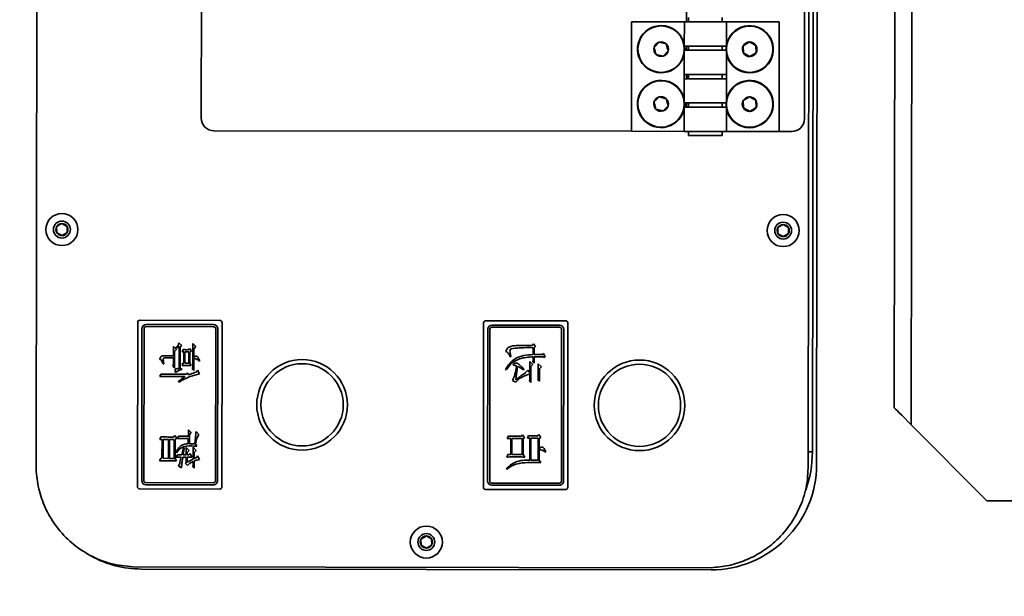
# Model space of a CAD drawing. Units: millimetres. Extents: x 1167205 to 2857013, y -2941222 to 629824.
# Drawn here: x 1189515 to 1189748, y 617308 to 617445 of the extents above; entities that cross this region are included whole.
import ezdxf

# ---------------------------------------------------------------- set-up
doc = ezdxf.new("R2010")
doc.units = ezdxf.units.MM
doc.header["$LTSCALE"] = 3000
doc.layers.get('DefPoints').update_dxf_attribs({"color": 146})
doc.styles.add('XR-A-PLAN(EQUIP)$0$ARIAL', font='arial.ttf')
doc.dimstyles.new('XR-A-PLAN(EQUIP)$0$200_화살지시선$0', dxfattribs={"dimscale": 100, "dimtxt": 5, "dimasz": 2, "dimexe": 2, "dimexo": 1, "dimgap": 1, "dimtad": 1, "dimdec": 0, "dimdsep": 46, "dimtxsty": 'XR-A-PLAN(EQUIP)$0$ARIAL', "dimcen": 1, "dimclrd": 6, "dimclre": 6, "dimclrt": 3, "dimadec": 0, "dimazin": 0, "dimtfac": 1, "dimtdec": 0, "dimtix": 1, "dimtmove": 2, "dimatfit": 3, "dimfxl": 1, "dimtolj": 1, "dimtzin": 0, "dimlwd": -1, "dimlwe": -1, "dimarcsym": 0})

# ---------------------------------------------------------------- blocks, each defined once
blk = doc.blocks.new('14-0003')
at = {"color": 7, "linetype": 'Continuous', "lineweight": 35}
for p, q in [((1754165.13, -257174.89), (1753858.17, -257174.89)), ((1754109.45, -257179.62), (1754110.9, -257179.66)), ((1754110.9, -257179.66), (1754111.59, -257180.92)), ((1754109.4, -257182.12), (1754108.7, -257180.86)), ((1754110.84, -257182.16), (1754109.4, -257182.12)), ((1754131.65, -257199.39), (1754131.65, -257218.39)), ((1754171.15, -257198.89), (1754132.15, -257198.89)), ((1754171.65, -257218.39), (1754171.65, -257199.39)), ((1754190.15, -257334.91), (1754190.15, -257197.84)), ((1754132.65, -257200.89), (1754132.65, -257216.89)), ((1754133.15, -257200.89), (1754133.15, -257216.89)), ((1754169.65, -257199.89), (1754133.65, -257199.89)), ((1754169.65, -257200.39), (1754133.65, -257200.39)), ((1754170.15, -257216.89), (1754170.15, -257200.89)), ((1754170.65, -257216.89), (1754170.65, -257200.89)), ((1754190.65, -257199.89), (1754190.65, -257334.89)), ((1754144.44, -257204.4), (1754145, -257204.12)), ((1754159.28, -257204.44), (1754159.89, -257204.16)), ((1754159.89, -257204.16), (1754159.89, -257204.69)), ((1754164.38, -257204.39), (1754164.99, -257204.12)), ((1754140.03, -257207.38), (1754140.03, -257205.18)), ((1754140.55, -257205.42), (1754140.55, -257207.38)), ((1754141.97, -257204.93), (1754141.97, -257205.1)), ((1754144.44, -257210.49), (1754144.44, -257204.4)), ((1754144.96, -257205.66), (1754144.96, -257210.16)), ((1754159.89, -257204.69), (1754164.38, -257204.69)), ((1754164.38, -257204.94), (1754159.89, -257204.94)), ((1754159.89, -257204.94), (1754159.89, -257206.23)), ((1754159.89, -257206.23), (1754164.38, -257206.23)), ((1754164.38, -257206.47), (1754159.89, -257206.47)), ((1754159.89, -257206.47), (1754159.89, -257207.57)), ((1754164.38, -257204.69), (1754164.38, -257204.39)), ((1754164.38, -257206.23), (1754164.38, -257204.94)), ((1754164.38, -257207.57), (1754164.38, -257206.47)), ((1754137.6, -257209.33), (1754136.95, -257208.68)), ((1754137.84, -257207.38), (1754140.03, -257207.38)), ((1754138.57, -257208.11), (1754137.84, -257207.38)), ((1754138.25, -257207.99), (1754137.88, -257208.72)), ((1754137.88, -257208.72), (1754143.14, -257208.72)), ((1754138.12, -257207.91), (1754138.25, -257207.99)), ((1754139.06, -257207.62), (1754138.57, -257208.11)), ((1754142.98, -257207.62), (1754139.06, -257207.62)), ((1754140.55, -257207.38), (1754141.64, -257207.38)), ((1754142.61, -257207.26), (1754142.98, -257207.62)), ((1754146.17, -257208.54), (1754146.3, -257208.62)), ((1754158.96, -257207.69), (1754159.32, -257207.41)), ((1754159.57, -257208.22), (1754158.96, -257207.69)), ((1754159.08, -257208.62), (1754159.65, -257208.34)), ((1754159.93, -257207.81), (1754159.57, -257208.22)), ((1754159.65, -257208.34), (1754159.65, -257210.93)), ((1754159.89, -257207.57), (1754164.38, -257207.57)), ((1754164.38, -257207.81), (1754159.93, -257207.81)), ((1754162.92, -257207.97), (1754163.04, -257208.09)), ((1754163.53, -257208.34), (1754164.1, -257208.06)), ((1754163.53, -257209.39), (1754163.53, -257208.34)), ((1754164.99, -257208.14), (1754164.38, -257207.81)), ((1754166.24, -257208.59), (1754166.64, -257209.31)), ((1754137.92, -257208.96), (1754137.6, -257209.33)), ((1754143.14, -257208.96), (1754137.92, -257208.96)), ((1754138.33, -257211.14), (1754138.61, -257210.95)), ((1754138.89, -257211.63), (1754138.33, -257211.14)), ((1754138.57, -257209.71), (1754139.14, -257209.47)), ((1754138.61, -257210.95), (1754138.61, -257210.47)), ((1754139.14, -257209.47), (1754139.14, -257209.87)), ((1754139.14, -257209.87), (1754141.81, -257209.87)), ((1754141.81, -257210.11), (1754139.14, -257210.11)), ((1754139.14, -257210.11), (1754139.14, -257211.02)), ((1754139.14, -257211.02), (1754141.81, -257211.02)), ((1754141.81, -257209.59), (1754142.37, -257209.43)), ((1754141.81, -257209.87), (1754141.81, -257209.59)), ((1754141.81, -257211.02), (1754141.81, -257210.11)), ((1754143.18, -257209.33), (1754143.14, -257208.96)), ((1754143.34, -257209.33), (1754143.18, -257209.33)), ((1754144.11, -257210.73), (1754144.44, -257210.49)), ((1754144.6, -257210.97), (1754144.11, -257210.73)), ((1754157.58, -257210.93), (1754159.12, -257210.93)), ((1754158.27, -257211.61), (1754157.58, -257210.93)), ((1754158.72, -257211.17), (1754158.27, -257211.61)), ((1754160.9, -257211.17), (1754158.72, -257211.17)), ((1754159.65, -257210.93), (1754160.9, -257210.93)), ((1754160.9, -257212.41), (1754160.9, -257211.17)), ((1754162.52, -257211.17), (1754161.79, -257210.45)), ((1754161.79, -257210.45), (1754163.53, -257210.45)), ((1754161.91, -257209.8), (1754163.53, -257209.39)), ((1754161.95, -257209.96), (1754161.91, -257209.8)), ((1754163.53, -257209.72), (1754161.95, -257209.96)), ((1754163, -257210.69), (1754162.52, -257211.17)), ((1754163.53, -257210.69), (1754163, -257210.69)), ((1754163.21, -257211.34), (1754163.53, -257211.09)), ((1754163.53, -257210.45), (1754163.53, -257209.72)), ((1754163.53, -257211.09), (1754163.53, -257210.69)), ((1754164.06, -257209.64), (1754164.06, -257210.45)), ((1754164.06, -257210.45), (1754165.35, -257210.45)), ((1754164.06, -257210.69), (1754164.06, -257211.78)), ((1754165.31, -257210.69), (1754164.06, -257210.69)), ((1754164.54, -257212.08), (1754165.31, -257210.69)), ((1754165.35, -257210.45), (1754165.59, -257210.24)), ((1754165.59, -257210.24), (1754166.08, -257210.74)), ((1754137.15, -257211.98), (1754142.21, -257211.98)), ((1754137.88, -257212.71), (1754137.15, -257211.98)), ((1754138.37, -257212.22), (1754137.88, -257212.71)), ((1754140.35, -257212.22), (1754138.37, -257212.22)), ((1754139.18, -257211.26), (1754138.89, -257211.63)), ((1754141.81, -257211.26), (1754139.18, -257211.26)), ((1754143.55, -257212.22), (1754140.63, -257212.22)), ((1754141.32, -257213.49), (1754141.24, -257213.61)), ((1754142.37, -257211.59), (1754141.81, -257211.26)), ((1754143.18, -257211.86), (1754143.55, -257212.22)), ((1754143.46, -257213.12), (1754143.79, -257212.92)), ((1754144.31, -257213.57), (1754143.46, -257213.12)), ((1754158.68, -257213.45), (1754157.99, -257212.77)), ((1754161.51, -257212.93), (1754160.9, -257212.61)), ((1754161.75, -257212.08), (1754164.54, -257212.08)), ((1754162.48, -257212.8), (1754161.75, -257212.08)), ((1754162.96, -257212.32), (1754162.48, -257212.8)), ((1754164.46, -257212.32), (1754162.96, -257212.32)), ((1754164.06, -257211.78), (1754163.21, -257211.34)), ((1754164.62, -257213.61), (1754163.81, -257213.13)), ((1754166.73, -257212.32), (1754165.07, -257212.32)), ((1754165.15, -257212.08), (1754165.88, -257212.08)), ((1754165.88, -257212.08), (1754166.4, -257212)), ((1754166.4, -257212), (1754166.73, -257212.32)), ((1754083.65, -257213.89), (1753939.65, -257213.89)), ((1754086.65, -257315.71), (1754086.65, -257216.89)), ((1754133.65, -257217.39), (1754169.65, -257217.39)), ((1754133.65, -257217.89), (1754169.65, -257217.89)), ((1754132.15, -257218.89), (1754171.15, -257218.89)), ((1754183.45, -257266.12), (1754184.9, -257266.16)), ((1754184.9, -257266.16), (1754185.59, -257267.42)), ((1754183.4, -257268.62), (1754182.7, -257267.36)), ((1754184.84, -257268.66), (1754183.4, -257268.62)), ((1754171.15, -257280.89), (1754132.15, -257280.89)), ((1754131.65, -257281.39), (1754131.65, -257300.39)), ((1754132.65, -257282.89), (1754132.65, -257298.89)), ((1754133.15, -257282.89), (1754133.15, -257298.89)), ((1754169.65, -257281.89), (1754133.65, -257281.89)), ((1754169.65, -257282.39), (1754133.65, -257282.39)), ((1754170.15, -257298.89), (1754170.15, -257282.89)), ((1754170.65, -257298.89), (1754170.65, -257282.89)), ((1754171.65, -257300.39), (1754171.65, -257281.39)), ((1754140.15, -257287.16), (1754140.11, -257287.37)), ((1754143.18, -257286.12), (1754143.3, -257286.24)), ((1754145.77, -257287.74), (1754146.22, -257288.55)), ((1754158.96, -257286.8), (1754159.57, -257286.55)), ((1754159, -257289.89), (1754159, -257287.93)), ((1754159.57, -257286.55), (1754159.57, -257287.36)), ((1754159.57, -257287.36), (1754163.37, -257287.36)), ((1754163.37, -257287.61), (1754159.57, -257287.61)), ((1754159.57, -257287.61), (1754159.57, -257290.05)), ((1754163.37, -257286.67), (1754163.97, -257286.43)), ((1754163.37, -257287.36), (1754163.37, -257286.67)), ((1754163.37, -257290.05), (1754163.37, -257287.61)), ((1754163.93, -257287.64), (1754163.93, -257289.61)), ((1754166.73, -257286.31), (1754166.85, -257286.43)), ((1754145.65, -257288.59), (1754142.45, -257288.96)), ((1754143.3, -257290.45), (1754143.18, -257290.54)), ((1754158.72, -257290.13), (1754159, -257289.89)), ((1754159.36, -257290.66), (1754158.72, -257290.13)), ((1754159.65, -257290.29), (1754159.36, -257290.66)), ((1754159.57, -257290.05), (1754163.37, -257290.05)), ((1754163.37, -257290.29), (1754159.65, -257290.29)), ((1754163.97, -257290.7), (1754163.37, -257290.29)), ((1754137.11, -257292.76), (1754137.44, -257292.48)), ((1754137.72, -257293.24), (1754137.11, -257292.76)), ((1754138.04, -257292.88), (1754137.72, -257293.24)), ((1754137.96, -257292.64), (1754139.66, -257292.64)), ((1754139.66, -257292.88), (1754138.04, -257292.88)), ((1754139.66, -257294.81), (1754139.66, -257292.88)), ((1754140.19, -257292.64), (1754140.92, -257292.64)), ((1754141.72, -257292.88), (1754140.19, -257292.88)), ((1754140.92, -257292.64), (1754141.4, -257292.56)), ((1754141.28, -257291.87), (1754143.99, -257291.87)), ((1754142.01, -257292.6), (1754141.28, -257291.87)), ((1754141.4, -257292.56), (1754141.72, -257292.88)), ((1754142.49, -257292.11), (1754142.01, -257292.6)), ((1754146.3, -257292.11), (1754142.49, -257292.11)), ((1754143.99, -257291.87), (1754143.34, -257291.39)), ((1754144.23, -257291.87), (1754145.53, -257291.87)), ((1754145.53, -257291.87), (1754145.97, -257291.79)), ((1754145.97, -257291.79), (1754146.3, -257292.11)), ((1754158.88, -257291.59), (1754159.48, -257291.34)), ((1754158.92, -257293.76), (1754158.92, -257292.49)), ((1754159.48, -257291.34), (1754159.48, -257291.87)), ((1754159.48, -257291.87), (1754164.66, -257291.87)), ((1754164.66, -257292.11), (1754159.48, -257292.11)), ((1754159.48, -257292.11), (1754159.48, -257293.88)), ((1754164.66, -257293.88), (1754164.66, -257292.11)), ((1754139.38, -257295.1), (1754139.66, -257294.81)), ((1754140.23, -257295.51), (1754139.38, -257295.1)), ((1754141.85, -257293.88), (1754144.8, -257293.88)), ((1754142.57, -257294.61), (1754141.85, -257293.88)), ((1754143.06, -257294.13), (1754142.57, -257294.61)), ((1754145.97, -257294.13), (1754143.06, -257294.13)), ((1754145.61, -257293.76), (1754145.97, -257294.13)), ((1754158.59, -257294.04), (1754158.92, -257293.76)), ((1754159.28, -257294.53), (1754158.59, -257294.04)), ((1754159.57, -257294.13), (1754159.28, -257294.53)), ((1754159.48, -257293.88), (1754164.66, -257293.88)), ((1754164.66, -257294.13), (1754159.57, -257294.13)), ((1754165.27, -257294.53), (1754164.66, -257294.13)), ((1754162.8, -257295.59), (1754162.72, -257295.71)), ((1754133.65, -257299.39), (1754169.65, -257299.39)), ((1754132.15, -257300.89), (1754171.15, -257300.89)), ((1754133.65, -257299.89), (1754169.65, -257299.89)), ((1754060.65, -257328.39), (1754060.65, -257315.89)), ((1754086.65, -257315.89), (1754060.65, -257315.89)), ((1754086.65, -257328.39), (1754086.65, -257315.89)), ((1754065.48, -257322.41), (1754066.73, -257321.21)), ((1754065.9, -257324.09), (1754065.48, -257322.41)), ((1754068.4, -257321.69), (1754068.81, -257323.37)), ((1754078.48, -257322.41), (1754079.73, -257321.21)), ((1754078.9, -257324.09), (1754078.48, -257322.41)), ((1754081.4, -257321.69), (1754081.81, -257323.37)), ((1754068.81, -257323.37), (1754067.56, -257324.57)), ((1754081.81, -257323.37), (1754080.56, -257324.57)), ((1753962.65, -257328.89), (1754060.65, -257328.89)), ((1754060.65, -257329.39), (1754059.65, -257329.39)), ((1754066.4, -257328.39), (1754060.65, -257328.39)), ((1754060.65, -257338.39), (1754060.65, -257328.39)), ((1754066.4, -257328.39), (1754067.4, -257328.39)), ((1754066.4, -257328.39), (1754066.4, -257338.39)), ((1754066.4, -257328.89), (1754067.4, -257328.89)), ((1754067.4, -257329.39), (1754066.4, -257329.39)), ((1754073.15, -257328.39), (1754067.4, -257328.39)), ((1754067.4, -257328.39), (1754067.4, -257338.39)), ((1754073.15, -257328.39), (1754073.15, -257338.39)), ((1754073.15, -257328.39), (1754074.15, -257328.39)), ((1754073.15, -257328.89), (1754074.15, -257328.89)), ((1754074.15, -257329.39), (1754073.15, -257329.39)), ((1754073.62, -257329.39), (1754073.62, -257328.89)), ((1754073.97, -257329.39), (1754073.97, -257328.89)), ((1754074, -257329.39), (1754074, -257328.89)), ((1754079.9, -257328.39), (1754074.15, -257328.39)), ((1754074.15, -257338.39), (1754074.15, -257328.39)), ((1754079.9, -257328.39), (1754080.15, -257328.39)), ((1754079.9, -257338.39), (1754079.9, -257328.39)), ((1754079.9, -257328.89), (1754080.9, -257328.89)), ((1754080.9, -257329.39), (1754079.9, -257329.39)), ((1754080.15, -257328.39), (1754080.9, -257328.39)), ((1754086.65, -257328.39), (1754080.9, -257328.39)), ((1754080.9, -257338.39), (1754080.9, -257328.39)), ((1754086.65, -257328.39), (1754086.65, -257338.39)), ((1754087.65, -257329.39), (1754086.65, -257329.39)), ((1754087.65, -257331.07), (1754087.65, -257329.39)), ((1754087.65, -257337.39), (1754087.65, -257331.07)), ((1754059.65, -257337.39), (1754060.65, -257337.39)), ((1754060.65, -257338.39), (1754066.4, -257338.39)), ((1754060.65, -257338.39), (1754060.65, -257350.89)), ((1754066.4, -257337.39), (1754067.4, -257337.39)), ((1754067.15, -257338.39), (1754066.4, -257338.39)), ((1754067.4, -257338.39), (1754067.15, -257338.39)), ((1754067.4, -257338.39), (1754073.15, -257338.39)), ((1754073.15, -257337.39), (1754074.15, -257337.39)), ((1754074.15, -257338.39), (1754073.15, -257338.39)), ((1754074.15, -257338.39), (1754079.9, -257338.39)), ((1754079.9, -257337.39), (1754080.9, -257337.39)), ((1754080.89, -257338.39), (1754079.9, -257338.39)), ((1754080.9, -257338.39), (1754086.65, -257338.39)), ((1754086.65, -257337.39), (1754087.65, -257337.39)), ((1754086.65, -257338.39), (1754086.65, -257350.89)), ((1754065.41, -257343.86), (1754066.31, -257342.37)), ((1754066.31, -257342.37), (1754068.04, -257342.41)), ((1754068.88, -257343.92), (1754067.98, -257345.41)), ((1754078.41, -257343.86), (1754079.31, -257342.37)), ((1754079.31, -257342.37), (1754081.04, -257342.41)), ((1754081.88, -257343.92), (1754080.98, -257345.41)), ((1754067.98, -257345.41), (1754066.25, -257345.37)), ((1754080.98, -257345.41), (1754079.25, -257345.37)), ((1754060.65, -257350.89), (1754086.65, -257350.89)), ((1754086.65, -257353.89), (1754086.65, -257350.89)), ((1754109.45, -257350.62), (1754110.9, -257350.66)), ((1754110.9, -257350.66), (1754111.59, -257351.92)), ((1754109.4, -257353.12), (1754108.7, -257351.86)), ((1754110.84, -257353.16), (1754109.4, -257353.12)), ((1753858.16, -257357.89), (1754165.14, -257357.89)), ((1753939.65, -257356.89), (1754083.65, -257356.89)), ((1754165.65, -257359.89), (1753857.65, -257359.89)), ((1754162.65, -257358.89), (1753860.65, -257358.89)), ((1753867.15, -257378.29), (1754152.15, -257378.29)), ((1754156.15, -257382.29), (1753863.15, -257382.29)), ((1754174.15, -257400.29), (1754156.15, -257382.29)), ((1754174.15, -257408.29), (1754174.15, -257400.29))]:
    blk.add_line(p, q, dxfattribs=at)
at = {"color": 8, "linetype": 'Continuous', "lineweight": 35}
blk.add_line((1754162.65, -257358.89), (1754162.65, -257357.89), dxfattribs=at)
at = {"color": 7, "linetype": 'Continuous', "lineweight": 35, "flags": 128}
for points in [[(1754189.8, -257193.45), (1754189.81, -257193.47), (1754189.82, -257193.5)], [(1754067.4, -257328.48), (1754067.32, -257328.49), (1754066.4, -257328.44)], [(1754080.91, -257328.44), (1754080.32, -257328.49), (1754079.9, -257328.48)], [(1754066.4, -257338.34), (1754066.44, -257338.33), (1754067.4, -257338.29)], [(1754079.9, -257338.29), (1754080.84, -257338.33), (1754080.9, -257338.34)], [(1754152.15, -257378.29), (1754152.22, -257378.37), (1754152.45, -257378.59), (1754152.82, -257378.96), (1754153.32, -257379.46), (1754153.92, -257380.07), (1754154.62, -257380.76), (1754155.37, -257381.51), (1754156.15, -257382.29)]]:
    blk.add_lwpolyline(points, dxfattribs=at)
at = {"color": 2, "lineweight": 30, "ltscale": 20}
for radius in [1030, 879.7]:
    blk.add_circle((1754011.65, -257929.89), radius, dxfattribs=at)
at = {"color": 7, "linetype": 'Continuous', "lineweight": 35}
for centre, radius in [((1754110.15, -257180.89), 3.8), ((1754110.15, -257180.89), 2), ((1754151.65, -257237.89), 10.75), ((1754151.65, -257237.89), 9.75), ((1754184.15, -257267.39), 3.8), ((1754184.15, -257267.39), 2), ((1754151.65, -257317.89), 10.75), ((1754151.65, -257317.89), 9.75), ((1754067.15, -257322.89), 5.5), ((1754080.15, -257322.89), 5.5), ((1754067.15, -257343.89), 5.5), ((1754080.15, -257343.89), 5.5), ((1754110.15, -257351.89), 3.8), ((1754110.15, -257351.89), 2)]:
    blk.add_circle(centre, radius, dxfattribs=at)
for centre, radius, start, end in [((1754110.15, -257180.89), 1.44, 118.6881, 178.6881), ((1754110.15, -257180.89), 1.44, 58.6881, 118.6881), ((1754110.15, -257180.89), 1.44, 358.6881, 58.6881), ((1754110.15, -257180.89), 1.44, 178.6881, 238.6881), ((1754110.15, -257180.89), 1.44, 238.6881, 298.6881), ((1754110.15, -257180.89), 1.44, 298.6881, 358.6881), ((1754165.65, -257199.89), 25, 0, 28.7839), ((1754132.15, -257199.39), 0.5, 90, 180), ((1754171.15, -257199.39), 0.5, 0, 90), ((1754133.65, -257200.89), 1, 90, 180), ((1754133.65, -257200.89), 0.5, 90, 180), ((1754169.65, -257200.89), 1, 0, 90), ((1754169.65, -257200.89), 0.5, 0, 90), ((1754083.65, -257216.89), 3, 0, 90), ((1754133.65, -257216.89), 1, 180, 270), ((1754133.65, -257216.89), 0.5, 180, 270), ((1754169.65, -257216.89), 1, 270, 0), ((1754169.65, -257216.89), 0.5, 270, 0), ((1754132.15, -257218.39), 0.5, 180, 270), ((1754171.15, -257218.39), 0.5, 270, 0), ((1754184.15, -257267.39), 1.44, 118.6881, 178.6881), ((1754184.15, -257267.39), 1.44, 58.6881, 118.6881), ((1754184.15, -257267.39), 1.44, 358.6881, 58.6881), ((1754184.15, -257267.39), 1.44, 178.6881, 238.6881), ((1754184.15, -257267.39), 1.44, 238.6881, 298.6881), ((1754184.15, -257267.39), 1.44, 298.6881, 358.6881), ((1754132.15, -257281.39), 0.5, 90, 180), ((1754171.15, -257281.39), 0.5, 0, 90), ((1754133.65, -257282.89), 1, 90, 180), ((1754133.65, -257282.89), 0.5, 90, 180), ((1754169.65, -257282.89), 1, 0, 90), ((1754169.65, -257282.89), 0.5, 0, 90), ((1754133.65, -257298.89), 1, 180, 270), ((1754133.65, -257298.89), 0.5, 180, 270), ((1754169.65, -257298.89), 0.5, 270, 0), ((1754169.65, -257298.89), 1, 270, 0), ((1754132.15, -257300.39), 0.5, 180, 270), ((1754171.15, -257300.39), 0.5, 270, 0), ((1754067.15, -257322.89), 5.6, 343.8215, 259.1559), ((1754080.15, -257322.89), 5.6, 343.8215, 259.1559), ((1754067.15, -257322.89), 1.73, 163.8215, 223.8215), ((1754067.15, -257322.89), 1.73, 103.8215, 163.8215), ((1754067.15, -257322.89), 1.73, 43.8215, 103.8215), ((1754067.15, -257322.89), 1.73, 343.8215, 43.8215), ((1754080.15, -257322.89), 1.73, 163.8215, 223.8215), ((1754080.15, -257322.89), 1.73, 103.8215, 163.8215), ((1754080.15, -257322.89), 1.73, 43.8215, 103.8215), ((1754080.15, -257322.89), 1.73, 343.8215, 43.8215), ((1754067.15, -257322.89), 1.73, 223.8215, 283.8215), ((1754067.15, -257322.89), 1.73, 283.8215, 343.8215), ((1754067.15, -257322.89), 5.6, 280.8441, 343.8215), ((1754080.15, -257322.89), 1.73, 223.8215, 283.8215), ((1754080.15, -257322.89), 1.73, 283.8215, 343.8215), ((1754080.15, -257322.89), 5.6, 280.8441, 343.8215), ((1754165.65, -257334.89), 25, 270, 0), ((1754067.15, -257343.89), 5.6, 100.8441, 298.8839), ((1754067.15, -257343.89), 5.6, 298.8839, 79.1559), ((1754080.15, -257343.89), 5.6, 100.8441, 298.8839), ((1754080.15, -257343.89), 5.6, 298.8839, 79.1559), ((1754067.15, -257343.89), 1.73, 118.8839, 178.8839), ((1754067.15, -257343.89), 1.73, 178.8839, 238.8839), ((1754067.15, -257343.89), 1.73, 58.8839, 118.8839), ((1754067.15, -257343.89), 1.73, 298.8839, 358.8839), ((1754067.15, -257343.89), 1.73, 358.8839, 58.8839), ((1754080.15, -257343.89), 1.73, 118.8839, 178.8839), ((1754080.15, -257343.89), 1.73, 178.8839, 238.8839), ((1754080.15, -257343.89), 1.73, 58.8839, 118.8839), ((1754080.15, -257343.89), 1.73, 298.8839, 358.8839), ((1754080.15, -257343.89), 1.73, 358.8839, 58.8839), ((1754067.15, -257343.89), 1.73, 238.8839, 298.8839), ((1754080.15, -257343.89), 1.73, 238.8839, 298.8839), ((1754110.15, -257351.89), 1.44, 118.6881, 178.6881), ((1754110.15, -257351.89), 1.44, 58.6881, 118.6881), ((1754110.15, -257351.89), 1.44, 358.6881, 58.6881), ((1754110.15, -257351.89), 1.44, 178.6881, 238.6881), ((1754110.15, -257351.89), 1.44, 238.6881, 298.6881), ((1754110.15, -257351.89), 1.44, 298.6881, 358.6881), ((1754083.65, -257353.89), 3, 270, 0), ((1754162.65, -257331.89), 27, 270, 289.6752)]:
    blk.add_arc(centre, radius, start, end, dxfattribs=at)
for points, knots in [([(1754190.15, -257197.84), (1754189.96, -257196.09), (1754189.58, -257192.58), (1754187.59, -257187.64), (1754184.64, -257183.25), (1754181.5, -257180.27), (1754178.74, -257178.38), (1754176.66, -257177.25), (1754174.48, -257176.32), (1754172.22, -257175.6), (1754169.89, -257175.12), (1754167.52, -257174.85), (1754165.93, -257174.88), (1754165.13, -257174.89)], [0, 0, 0, 0, 0.140042, 0.279741, 0.419165, 0.558985, 0.621631, 0.684593, 0.747574, 0.810172, 0.873159, 0.936337, 1, 1, 1, 1]), ([(1754108.7, -257180.86), (1754108.74, -257180.8), (1754108.99, -257180.39), (1754109.24, -257179.98), (1754109.45, -257179.62)], [0, 0, 0, 0, 0.1371697, 1, 1, 1, 1]), ([(1754111.59, -257180.92), (1754111.37, -257181.28), (1754111.12, -257181.69), (1754110.87, -257182.1), (1754110.84, -257182.16)], [0, 0, 0, 0, 0.862839, 1, 1, 1, 1]), ([(1754140.03, -257205.18), (1754140.03, -257205.03), (1754140.04, -257204.75), (1754140.35, -257204.31), (1754140.7, -257204.19), (1754140.92, -257204.12)], [0, 0, 0, 0, 0.2805027, 0.5601908, 1, 1, 1, 1]), ([(1754140.92, -257204.12), (1754140.92, -257204.18), (1754140.93, -257204.3), (1754141.07, -257204.49), (1754141.41, -257204.73), (1754141.75, -257204.85), (1754141.97, -257204.93)], [0, 0, 0, 0, 0.124346, 0.249709, 0.499507, 1, 1, 1, 1]), ([(1754145, -257204.12), (1754144.99, -257204.41), (1754144.97, -257204.92), (1754144.96, -257205.43), (1754144.96, -257205.66)], [0, 0, 0, 0, 0.560025, 1, 1, 1, 1]), ([(1754164.99, -257204.12), (1754164.97, -257204.57), (1754164.94, -257205.32), (1754164.94, -257206.37), (1754164.95, -257207.25), (1754164.97, -257207.84), (1754164.99, -257208.14)], [0, 0, 0, 0, 0.3399766, 0.5600068, 0.7800218, 1, 1, 1, 1]), ([(1754141.97, -257205.1), (1754141.72, -257205.05), (1754141.37, -257205), (1754140.98, -257204.96), (1754140.78, -257204.97), (1754140.66, -257205), (1754140.58, -257205.09), (1754140.54, -257205.24), (1754140.55, -257205.35), (1754140.55, -257205.42)], [0, 0, 0, 0, 0.420603, 0.605655, 0.678332, 0.750565, 0.812734, 0.875166, 1, 1, 1, 1]), ([(1754159.32, -257207.41), (1754159.32, -257207.07), (1754159.32, -257206.52), (1754159.32, -257205.75), (1754159.31, -257205.09), (1754159.29, -257204.66), (1754159.28, -257204.44)], [0, 0, 0, 0, 0.340025, 0.560025, 0.780044, 1, 1, 1, 1]), ([(1754136.95, -257208.68), (1754137.09, -257208.66), (1754137.35, -257208.61), (1754137.77, -257208.35), (1754137.99, -257208.08), (1754138.12, -257207.91)], [0, 0, 0, 0, 0.279731, 0.559832, 1, 1, 1, 1]), ([(1754141.64, -257207.38), (1754141.83, -257207.37), (1754142.16, -257207.36), (1754142.47, -257207.29), (1754142.61, -257207.26)], [0, 0, 0, 0, 0.559952, 1, 1, 1, 1]), ([(1754143.1, -257208.36), (1754143.11, -257208.25), (1754143.12, -257208.08), (1754143.18, -257207.86), (1754143.39, -257207.74), (1754143.61, -257207.75), (1754143.81, -257207.76), (1754143.9, -257207.79), (1754143.94, -257207.83), (1754143.95, -257207.86), (1754143.95, -257207.87)], [0, 0, 0, 0, 0.250678, 0.375441, 0.499713, 0.749453, 0.874872, 0.937483, 0.968851, 1, 1, 1, 1]), ([(1754143.14, -257208.72), (1754143.13, -257208.65), (1754143.11, -257208.53), (1754143.1, -257208.41), (1754143.1, -257208.36)], [0, 0, 0, 0, 0.560076, 1, 1, 1, 1]), ([(1754143.79, -257208.19), (1754143.67, -257208.39), (1754143.45, -257208.74), (1754143.38, -257209.15), (1754143.34, -257209.33)], [0, 0, 0, 0, 0.559036, 1, 1, 1, 1]), ([(1754143.95, -257207.87), (1754143.93, -257207.94), (1754143.9, -257208.06), (1754143.82, -257208.15), (1754143.79, -257208.19)], [0, 0, 0, 0, 0.557689, 1, 1, 1, 1]), ([(1754146.3, -257208.62), (1754145.81, -257209.5), (1754144.95, -257211.07), (1754144.51, -257212.81), (1754144.31, -257213.57)], [0, 0, 0, 0, 0.559739, 1, 1, 1, 1]), ([(1754144.96, -257210.16), (1754145.17, -257209.84), (1754145.53, -257209.27), (1754145.98, -257208.76), (1754146.17, -257208.54)], [0, 0, 0, 0, 0.55999, 1, 1, 1, 1]), ([(1754159.12, -257210.93), (1754159.12, -257210.49), (1754159.12, -257209.73), (1754159.09, -257208.96), (1754159.08, -257208.62)], [0, 0, 0, 0, 0.560037, 1, 1, 1, 1]), ([(1754160.9, -257210.93), (1754160.93, -257210.57), (1754160.98, -257209.86), (1754161.68, -257208.76), (1754162.45, -257208.27), (1754162.92, -257207.97)], [0, 0, 0, 0, 0.280084, 0.559441, 1, 1, 1, 1]), ([(1754163.04, -257208.09), (1754162.64, -257208.41), (1754161.85, -257209.05), (1754161.35, -257210.86), (1754161.45, -257212.14), (1754161.51, -257212.93)], [0, 0, 0, 0, 0.279872, 0.558395, 1, 1, 1, 1]), ([(1754164.1, -257208.06), (1754164.09, -257208.29), (1754164.07, -257208.69), (1754164.06, -257209.09), (1754164.06, -257209.27)], [0, 0, 0, 0, 0.560033, 1, 1, 1, 1]), ([(1754164.06, -257209.27), (1754164.47, -257209.17), (1754165.05, -257209.02), (1754165.8, -257208.83), (1754166.09, -257208.67), (1754166.24, -257208.59)], [0, 0, 0, 0, 0.561263, 0.781743, 1, 1, 1, 1]), ([(1754138.61, -257210.47), (1754138.61, -257210.33), (1754138.6, -257210.07), (1754138.58, -257209.82), (1754138.57, -257209.71)], [0, 0, 0, 0, 0.5600558, 1, 1, 1, 1]), ([(1754142.37, -257209.43), (1754142.36, -257209.67), (1754142.33, -257210.07), (1754142.33, -257210.64), (1754142.34, -257211.11), (1754142.36, -257211.43), (1754142.37, -257211.59)], [0, 0, 0, 0, 0.339915, 0.559938, 0.780012, 1, 1, 1, 1]), ([(1754143.79, -257212.92), (1754143.94, -257212.56), (1754144.21, -257211.91), (1754144.48, -257211.26), (1754144.6, -257210.97)], [0, 0, 0, 0, 0.559977, 1, 1, 1, 1]), ([(1754166.64, -257209.31), (1754166.35, -257209.34), (1754165.86, -257209.37), (1754165.19, -257209.47), (1754164.62, -257209.55), (1754164.24, -257209.61), (1754164.06, -257209.64)], [0, 0, 0, 0, 0.339899, 0.559934, 0.779964, 1, 1, 1, 1]), ([(1754166.08, -257210.74), (1754165.95, -257210.83), (1754165.7, -257211.01), (1754165.43, -257211.5), (1754165.25, -257211.86), (1754165.15, -257212.08)], [0, 0, 0, 0, 0.277625, 0.558464, 1, 1, 1, 1]), ([(1754140.11, -257212.71), (1754140.13, -257212.61), (1754140.16, -257212.42), (1754140.29, -257212.28), (1754140.35, -257212.22)], [0, 0, 0, 0, 0.557716, 1, 1, 1, 1]), ([(1754141.24, -257213.61), (1754140.99, -257213.49), (1754140.63, -257213.33), (1754140.22, -257213.03), (1754140.14, -257212.82), (1754140.11, -257212.71)], [0, 0, 0, 0, 0.562144, 0.78192, 1, 1, 1, 1]), ([(1754140.63, -257212.22), (1754140.71, -257212.49), (1754140.84, -257212.96), (1754141.17, -257213.33), (1754141.32, -257213.49)], [0, 0, 0, 0, 0.557805, 1, 1, 1, 1]), ([(1754142.21, -257211.98), (1754142.39, -257211.98), (1754142.72, -257211.97), (1754143.04, -257211.89), (1754143.18, -257211.86)], [0, 0, 0, 0, 0.559965, 1, 1, 1, 1]), ([(1754157.99, -257212.77), (1754158.53, -257212.73), (1754159.51, -257212.65), (1754160.48, -257212.48), (1754160.9, -257212.41)], [0, 0, 0, 0, 0.559838, 1, 1, 1, 1]), ([(1754160.9, -257212.61), (1754160.46, -257212.71), (1754159.68, -257212.89), (1754158.98, -257213.28), (1754158.68, -257213.45)], [0, 0, 0, 0, 0.561181, 1, 1, 1, 1]), ([(1754163.81, -257213.13), (1754163.9, -257213.09), (1754164.09, -257213), (1754164.29, -257212.69), (1754164.39, -257212.46), (1754164.46, -257212.32)], [0, 0, 0, 0, 0.2768, 0.557917, 1, 1, 1, 1]), ([(1754165.07, -257212.32), (1754164.96, -257212.55), (1754164.78, -257212.97), (1754164.67, -257213.42), (1754164.62, -257213.61)], [0, 0, 0, 0, 0.560016, 1, 1, 1, 1]), ([(1754182.7, -257267.36), (1754182.74, -257267.3), (1754182.99, -257266.89), (1754183.24, -257266.48), (1754183.45, -257266.12)], [0, 0, 0, 0, 0.13724, 1, 1, 1, 1]), ([(1754185.59, -257267.42), (1754185.37, -257267.78), (1754185.12, -257268.19), (1754184.87, -257268.6), (1754184.84, -257268.66)], [0, 0, 0, 0, 0.86277, 1, 1, 1, 1]), ([(1754137.44, -257292.48), (1754137.48, -257291.33), (1754137.54, -257289.62), (1754137.52, -257287.6), (1754138.07, -257286.52), (1754138.62, -257286.3), (1754138.89, -257286.2)], [0, 0, 0, 0, 0.5014693, 0.751925, 0.8756465, 1, 1, 1, 1]), ([(1754138.77, -257287.16), (1754138.64, -257287.17), (1754138.45, -257287.17), (1754138.3, -257287.38), (1754138.22, -257287.74), (1754138.11, -257288.52), (1754138.03, -257290.21), (1754137.99, -257291.67), (1754137.96, -257292.64)], [0, 0, 0, 0, 0.062023, 0.092683, 0.123973, 0.249054, 0.49934, 1, 1, 1, 1]), ([(1754140.11, -257287.37), (1754139.86, -257287.31), (1754139.42, -257287.21), (1754138.97, -257287.18), (1754138.77, -257287.16)], [0, 0, 0, 0, 0.560163, 1, 1, 1, 1]), ([(1754138.89, -257286.2), (1754138.96, -257286.34), (1754139.1, -257286.61), (1754139.58, -257286.9), (1754139.93, -257287.06), (1754140.15, -257287.16)], [0, 0, 0, 0, 0.275997, 0.557397, 1, 1, 1, 1]), ([(1754139.66, -257292.64), (1754139.7, -257291.91), (1754139.79, -257290.45), (1754140.44, -257288.47), (1754141.72, -257287.03), (1754142.69, -257286.42), (1754143.18, -257286.12)], [0, 0, 0, 0, 0.280581, 0.559794, 0.779671, 1, 1, 1, 1]), ([(1754143.3, -257286.24), (1754142.74, -257286.66), (1754141.61, -257287.49), (1754140.64, -257289.24), (1754140.28, -257291), (1754140.22, -257292.09), (1754140.19, -257292.64)], [0, 0, 0, 0, 0.28008, 0.559213, 0.779482, 1, 1, 1, 1]), ([(1754143.18, -257290.54), (1754142.98, -257290.35), (1754142.58, -257289.97), (1754142.01, -257289.39), (1754141.66, -257288.84), (1754141.66, -257288.43), (1754141.7, -257288.22), (1754141.84, -257288.06), (1754141.95, -257287.99), (1754142.01, -257287.95)], [0, 0, 0, 0, 0.2514707, 0.5028501, 0.7497826, 0.8125666, 0.8751533, 0.9376239, 1, 1, 1, 1]), ([(1754142.01, -257287.95), (1754142.03, -257287.95), (1754142.09, -257287.96), (1754142.14, -257288.04), (1754142.16, -257288.11), (1754142.17, -257288.15)], [0, 0, 0, 0, 0.2769714, 0.5601093, 1, 1, 1, 1]), ([(1754142.17, -257288.15), (1754142.2, -257288.26), (1754142.27, -257288.47), (1754142.34, -257288.67), (1754142.37, -257288.76)], [0, 0, 0, 0, 0.55999, 1, 1, 1, 1]), ([(1754142.37, -257288.76), (1754143.03, -257288.63), (1754143.94, -257288.45), (1754145.1, -257288.15), (1754145.55, -257287.88), (1754145.77, -257287.74)], [0, 0, 0, 0, 0.560911, 0.781251, 1, 1, 1, 1]), ([(1754159, -257287.93), (1754159, -257287.72), (1754158.99, -257287.34), (1754158.97, -257286.96), (1754158.96, -257286.8)], [0, 0, 0, 0, 0.559956, 1, 1, 1, 1]), ([(1754163.97, -257286.43), (1754163.96, -257286.66), (1754163.94, -257287.06), (1754163.94, -257287.46), (1754163.93, -257287.64)], [0, 0, 0, 0, 0.559998, 1, 1, 1, 1]), ([(1754164.66, -257291.87), (1754164.68, -257291.3), (1754164.7, -257290.16), (1754165.03, -257288.57), (1754165.8, -257287.29), (1754166.42, -257286.64), (1754166.73, -257286.31)], [0, 0, 0, 0, 0.2803099, 0.5599661, 0.7798216, 1, 1, 1, 1]), ([(1754166.85, -257286.43), (1754166.53, -257286.89), (1754165.88, -257287.8), (1754165.32, -257289.72), (1754165.26, -257291.15), (1754165.23, -257292.02)], [0, 0, 0, 0, 0.280059, 0.559679, 1, 1, 1, 1]), ([(1754142.45, -257288.96), (1754142.6, -257289.24), (1754142.86, -257289.75), (1754143.17, -257290.24), (1754143.3, -257290.45)], [0, 0, 0, 0, 0.559992, 1, 1, 1, 1]), ([(1754143.34, -257291.39), (1754143.57, -257291.2), (1754143.99, -257290.86), (1754144.27, -257290.41), (1754144.39, -257290.21)], [0, 0, 0, 0, 0.55774, 1, 1, 1, 1]), ([(1754146.22, -257288.55), (1754145.94, -257288.79), (1754145.38, -257289.28), (1754144.77, -257290.45), (1754144.44, -257291.33), (1754144.23, -257291.87)], [0, 0, 0, 0, 0.27708, 0.558593, 1, 1, 1, 1]), ([(1754144.39, -257290.21), (1754144.61, -257289.9), (1754145, -257289.34), (1754145.45, -257288.82), (1754145.65, -257288.59)], [0, 0, 0, 0, 0.560018, 1, 1, 1, 1]), ([(1754163.93, -257289.61), (1754163.94, -257289.81), (1754163.94, -257290.17), (1754163.97, -257290.54), (1754163.97, -257290.7)], [0, 0, 0, 0, 0.55997, 1, 1, 1, 1]), ([(1754140.19, -257292.88), (1754140.19, -257293.37), (1754140.19, -257294.25), (1754140.22, -257295.13), (1754140.23, -257295.51)], [0, 0, 0, 0, 0.56, 1, 1, 1, 1]), ([(1754158.92, -257292.49), (1754158.92, -257292.32), (1754158.91, -257292.02), (1754158.89, -257291.72), (1754158.88, -257291.59)], [0, 0, 0, 0, 0.559966, 1, 1, 1, 1]), ([(1754165.23, -257292.02), (1754165.24, -257292.49), (1754165.26, -257293.33), (1754165.27, -257294.16), (1754165.27, -257294.53)], [0, 0, 0, 0, 0.560037, 1, 1, 1, 1]), ([(1754144.8, -257293.88), (1754144.95, -257293.88), (1754145.23, -257293.87), (1754145.49, -257293.8), (1754145.61, -257293.76)], [0, 0, 0, 0, 0.559939, 1, 1, 1, 1]), ([(1754162.72, -257295.71), (1754162.46, -257295.58), (1754162.07, -257295.39), (1754161.63, -257295.07), (1754161.55, -257294.77), (1754161.62, -257294.54), (1754161.74, -257294.28), (1754161.91, -257294.18), (1754161.99, -257294.13)], [0, 0, 0, 0, 0.3764263, 0.5633887, 0.6567337, 0.7507279, 0.8757116, 1, 1, 1, 1]), ([(1754161.99, -257294.13), (1754162.01, -257294.13), (1754162.06, -257294.14), (1754162.12, -257294.2), (1754162.19, -257294.33), (1754162.22, -257294.45), (1754162.24, -257294.53)], [0, 0, 0, 0, 0.124332, 0.249555, 0.499555, 1, 1, 1, 1]), ([(1754162.24, -257294.53), (1754162.31, -257294.74), (1754162.45, -257295.12), (1754162.69, -257295.44), (1754162.8, -257295.59)], [0, 0, 0, 0, 0.559413, 1, 1, 1, 1]), ([(1754066.73, -257321.21), (1754066.81, -257321.23), (1754067.36, -257321.39), (1754067.92, -257321.55), (1754068.4, -257321.69)], [0, 0, 0, 0, 0.139504, 1, 1, 1, 1]), ([(1754079.73, -257321.21), (1754079.81, -257321.23), (1754080.36, -257321.39), (1754080.92, -257321.55), (1754081.4, -257321.69)], [0, 0, 0, 0, 0.13949, 1, 1, 1, 1]), ([(1754067.56, -257324.57), (1754067.08, -257324.43), (1754066.52, -257324.27), (1754065.97, -257324.11), (1754065.9, -257324.09)], [0, 0, 0, 0, 0.860491, 1, 1, 1, 1]), ([(1754080.56, -257324.57), (1754080.08, -257324.43), (1754079.52, -257324.27), (1754078.97, -257324.11), (1754078.9, -257324.09)], [0, 0, 0, 0, 0.860477, 1, 1, 1, 1]), ([(1754165.14, -257357.89), (1754166.91, -257357.85), (1754170.44, -257357.77), (1754175.54, -257356.2), (1754180.17, -257353.64), (1754183.86, -257350.36), (1754186.6, -257346.74), (1754188.48, -257343.03), (1754189.77, -257339.06), (1754190.02, -257336.29), (1754190.15, -257334.91)], [0, 0, 0, 0, 0.1402922, 0.2800339, 0.4198597, 0.5596274, 0.669526, 0.779567, 0.8894902, 1, 1, 1, 1]), ([(1754066.25, -257345.37), (1754066.01, -257344.94), (1754065.73, -257344.43), (1754065.45, -257343.93), (1754065.41, -257343.86)], [0, 0, 0, 0, 0.86052, 1, 1, 1, 1]), ([(1754068.04, -257342.41), (1754068.08, -257342.48), (1754068.36, -257342.98), (1754068.64, -257343.49), (1754068.88, -257343.92)], [0, 0, 0, 0, 0.13948, 1, 1, 1, 1]), ([(1754079.25, -257345.37), (1754079.01, -257344.94), (1754078.73, -257344.43), (1754078.45, -257343.93), (1754078.41, -257343.86)], [0, 0, 0, 0, 0.860521, 1, 1, 1, 1]), ([(1754081.04, -257342.41), (1754081.08, -257342.48), (1754081.36, -257342.98), (1754081.64, -257343.49), (1754081.88, -257343.92)], [0, 0, 0, 0, 0.13948, 1, 1, 1, 1]), ([(1754108.7, -257351.86), (1754108.74, -257351.8), (1754108.99, -257351.39), (1754109.24, -257350.98), (1754109.45, -257350.62)], [0, 0, 0, 0, 0.1371697, 1, 1, 1, 1]), ([(1754111.59, -257351.92), (1754111.37, -257352.28), (1754111.12, -257352.69), (1754110.87, -257353.1), (1754110.84, -257353.16)], [0, 0, 0, 0, 0.862839, 1, 1, 1, 1])]:
    blk.add_open_spline(points, degree=3, knots=knots, dxfattribs=at)
blk = doc.blocks.new('*D292')
at = {"color": 6, "linetype": 'ByBlock', "transparency": 16777216}
for p, q in [((1193073.87, 619061.33), (1188232.7, 619061.33)), ((1188432.7, 618861.33), (1188432.7, 613229.42)), ((1193802.24, 613029.42), (1188232.7, 613029.42))]:
    blk.add_line(p, q, dxfattribs=at)
at = {"color": 6, "transparency": 16777216}
for points in [[(1188399.36, 618861.33), (1188466.03, 618861.33), (1188432.7, 619061.33)], [(1188399.36, 613229.42), (1188466.03, 613229.42), (1188432.7, 613029.42)]]:
    blk.add_solid(points, dxfattribs=at)
at = {"layer": 'DefPoints', "color": 0, "transparency": 16777216}
for p in [(1193173.87, 619061.33), (1188432.7, 613029.42), (1193902.24, 613029.42, 0)]:
    blk.add_point(p, dxfattribs=at)
at = {"color": 3, "transparency": 16777216, "insert": (1188077.24, 616045.38), "char_height": 500, "attachment_point": 5, "rotation": 90, "style": 'XR-A-PLAN(EQUIP)$0$ARIAL'}
blk.add_mtext('\\A1;6032', dxfattribs=at)

msp = doc.modelspace()

# ---------------------------------------------------------------- block references
at = {"color": 2, "lineweight": 30, "xscale": -1, "rotation": 89.9194589935337}
msp.add_blockref('14-0003', (934809.968, 2371865.105, 0), dxfattribs=at)

# ---------------------------------------------------------------- dimensions: what is measured, and where the dimension line sits
dim = msp.add_linear_dim(base=(1188432.696, 613029.424), p1=(1193173.866, 619061.334), p2=(1193902.237, 613029.424, 0), angle=90, dimstyle='XR-A-PLAN(EQUIP)$0$200_화살지시선$0', override={"dimfxl": 0.5, "dimarcsym": 1})
dim.commit()
dim.dimension.update_dxf_attribs({"geometry": '*D292', "text_midpoint": (1188077.239, 616045.379)})

doc.saveas('drawing.dxf')
